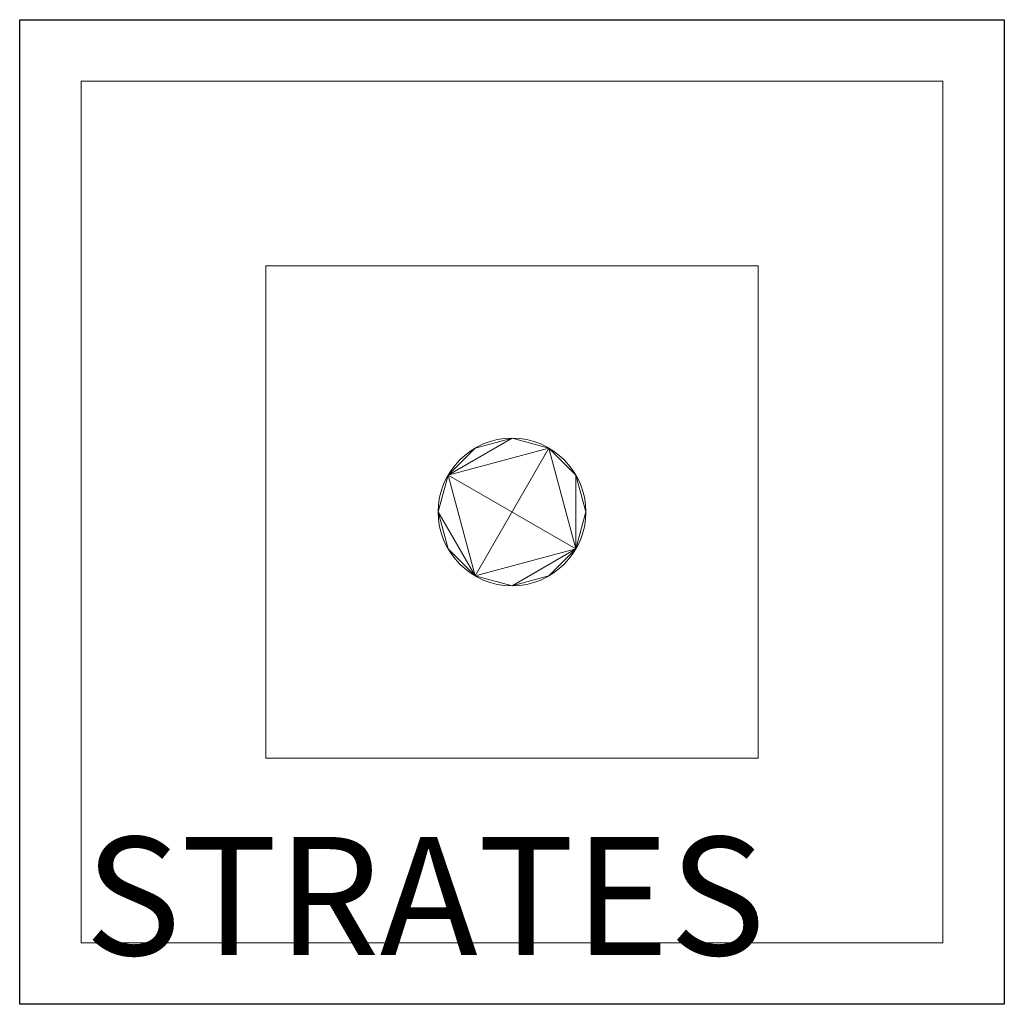
# Model space of a CAD drawing. Units: metres. Extents: x 0.492 to 1.292, y 1.466 to 2.266.
import ezdxf
from ezdxf.enums import TextEntityAlignment as Align

# ---------------------------------------------------------------- set-up
doc = ezdxf.new("R2010")
doc.units = ezdxf.units.M
doc.header["$MEASUREMENT"] = 0
for name, color, linetype in [('Mobilier 2D', 202, 'Continuous'), ('Mobilier 2D Texte', 6, 'Continuous'), ('Mobilier 3D', 7, 'Continuous')]:
    doc.layers.add(name, color=color, linetype=linetype)
doc.styles.add('STYLE1', font='la.shx', dxfattribs={"height": 0.06})

# ---------------------------------------------------------------- blocks, each defined once
blk = doc.blocks.new('3fd09eca-5cf6-49f7-aeb0-bb6c0b76f430')
at = {"layer": 'Mobilier 3D', "color": 40, "linetype": 'Continuous', "lineweight": 0}
blk.add_circle((0.98067, 1.86601, 0.015), 0.06, dxfattribs=at)
at = {"layer": 'Mobilier 3D', "color": 34, "linetype": 'Continuous', "lineweight": 0}
mesh = blk.add_polyface(dxfattribs=at)
corners = [(0.58066, 1.46601, 0.2375), (0.58066, 1.46601, 0.2925), (1.38067, 1.46601, 0.2925), (1.38067, 1.46601, 0.2375), (0.58066, 2.26601, 0.2375), (0.58066, 2.26601, 0.2925), (1.38067, 2.26601, 0.2925), (1.38067, 2.26601, 0.2375)]
mesh.append_faces([[corners[k] for k in face] for face in [(0, 1, 2, 3), (0, 4, 5, 1), (1, 5, 6, 2), (2, 6, 7, 3), (3, 7, 4, 0), (6, 5, 4, 7)]], dxfattribs={"color": 34})
at = {"layer": 'Mobilier 3D', "color": 14, "linetype": 'Continuous', "lineweight": 0}
mesh = blk.add_polyface(dxfattribs=at)
corners = [(0.58066, 1.46601, 0.295), (0.58066, 1.46601, 0.35), (1.38067, 1.46601, 0.35), (1.38067, 1.46601, 0.295), (0.58066, 2.26601, 0.295), (0.58066, 2.26601, 0.35), (1.38067, 2.26601, 0.35), (1.38067, 2.26601, 0.295)]
mesh.append_faces([[corners[k] for k in face] for face in [(0, 1, 2, 3), (0, 4, 5, 1), (1, 5, 6, 2), (2, 6, 7, 3), (3, 7, 4, 0), (6, 5, 4, 7)]], dxfattribs={"color": 14})
mesh = blk.add_polyface(dxfattribs=at)
corners = [(0.58066, 1.46601, 0.18), (0.58066, 1.46601, 0.235), (1.38067, 1.46601, 0.235), (1.38067, 1.46601, 0.18), (0.58066, 2.26601, 0.18), (0.58066, 2.26601, 0.235), (1.38067, 2.26601, 0.235), (1.38067, 2.26601, 0.18)]
mesh.append_faces([[corners[k] for k in face] for face in [(0, 1, 2, 3), (0, 4, 5, 1), (1, 5, 6, 2), (2, 6, 7, 3), (3, 7, 4, 0), (6, 5, 4, 7)]], dxfattribs={"color": 14})
at = {"layer": 'Mobilier 3D', "color": 40, "linetype": 'Continuous', "lineweight": 0}
mesh = blk.add_polyface(dxfattribs=at)
corners = [(0.63066, 1.51601), (0.63066, 1.51601, 0.015), (1.33066, 1.51601, 0.015), (1.33066, 1.51601), (0.63066, 2.21601), (0.63066, 2.21601, 0.015), (1.33066, 2.21601, 0.015), (1.33066, 2.21601)]
mesh.append_faces([[corners[k] for k in face] for face in [(0, 1, 2, 3), (0, 4, 5, 1), (1, 5, 6, 2), (2, 6, 7, 3), (3, 7, 4, 0), (6, 5, 4, 7)]], dxfattribs={"color": 40})
mesh = blk.add_polyface(dxfattribs=at)
corners = [(0.78067, 2.06601, 0.18), (0.78067, 2.06601, 0.175), (1.18067, 2.06601, 0.175), (1.18067, 2.06601, 0.18), (0.78067, 1.66601, 0.18), (0.78067, 1.66601, 0.175), (1.18067, 1.66601, 0.175), (1.18067, 1.66601, 0.18)]
mesh.append_faces([[corners[k] for k in face] for face in [(0, 1, 2, 3), (0, 4, 5, 1), (1, 5, 6, 2), (2, 6, 7, 3), (3, 7, 4, 0), (6, 5, 4, 7)]], dxfattribs={"color": 40})
mesh = blk.add_polyface(dxfattribs=at)
corners = [(1.01066, 1.91797, 0.015), (0.95067, 1.81405, 0.015), (1.03263, 1.83601, 0.015), (0.9287, 1.89601, 0.015), (0.98067, 1.92601, 0.015), (1.03263, 1.89601, 0.015), (0.92067, 1.86601, 0.015), (1.04066, 1.86601, 0.015), (0.98067, 1.80601, 0.015), (0.95067, 1.91797, 0.015), (1.01066, 1.81405, 0.015), (0.9287, 1.83601, 0.015), (1.04066, 1.86601, 0.175), (1.03263, 1.89601, 0.175), (1.01066, 1.91797, 0.175), (0.98067, 1.92601, 0.175), (0.95067, 1.91797, 0.175), (0.9287, 1.89601, 0.175), (0.92067, 1.86601, 0.175), (0.9287, 1.83601, 0.175), (0.95067, 1.81405, 0.175), (0.98067, 1.80601, 0.175), (1.01066, 1.81405, 0.175), (1.03263, 1.83601, 0.175)]
mesh.append_faces([[corners[k] for k in face] for face in [(7, 12, 13, 5), (5, 13, 14, 0), (0, 14, 15, 4), (4, 15, 16, 9), (9, 16, 17, 3), (3, 17, 18, 6), (6, 18, 19, 11), (11, 19, 20, 1), (1, 20, 21, 8), (8, 21, 22, 10), (10, 22, 23, 2), (2, 23, 12, 7)]], dxfattribs={"color": 40})
mesh.append_faces([[corners[k] for k in face] for face in [(3, 4, 9), (1, 6, 11), (18, 20, 19)]], dxfattribs={"vtx0": -1, "color": 40})
mesh.append_faces([[corners[k] for k in face] for face in [(17, 20, 18), (14, 17, 15)]], dxfattribs={"vtx0": -1, "vtx1": -1, "color": 40})
mesh.append_faces([[corners[k] for k in face] for face in [(0, 1, 2), (3, 1, 0), (14, 23, 17), (23, 20, 17)]], dxfattribs={"vtx0": -1, "vtx1": -1, "vtx2": -1, "color": 40})
mesh.append_faces([[corners[k] for k in face] for face in [(3, 0, 4), (23, 21, 20)]], dxfattribs={"vtx0": -1, "vtx2": -1, "color": 40})
mesh.append_faces([[corners[k] for k in face] for face in [(5, 0, 2), (3, 6, 1), (1, 8, 2), (14, 13, 23)]], dxfattribs={"vtx1": -1, "vtx2": -1, "color": 40})
mesh.append_faces([[corners[k] for k in face] for face in [(2, 7, 5), (8, 10, 2), (13, 12, 23), (23, 22, 21), (17, 16, 15)]], dxfattribs={"vtx2": -1, "color": 40})
blk = doc.blocks.new('6f9e976f-de04-4e24-b81b-a0d01442a4a7')
blk.add_blockref('3fd09eca-5cf6-49f7-aeb0-bb6c0b76f430', (0, 0))
at = {"layer": 'Mobilier 2D Texte', "style": 'STYLE1'}
blk.add_text('STRATES', height=0.096, dxfattribs=at).set_placement((0.63357, 1.47595), align=Align.BOTTOM_LEFT)
at = {"layer": 'Mobilier 2D'}
mesh = blk.add_polyface(dxfattribs=at)
corners = [(0.58066, 1.46601), (0.58066, 2.26601), (1.38067, 2.26601), (1.38067, 1.46601)]
mesh.append_faces([[corners[k] for k in face] for face in [(0, 1, 2, 3)]])

msp = doc.modelspace()

# ---------------------------------------------------------------- block references
msp.add_blockref('6f9e976f-de04-4e24-b81b-a0d01442a4a7', (-0.08842, 0))

doc.saveas('drawing.dxf')
